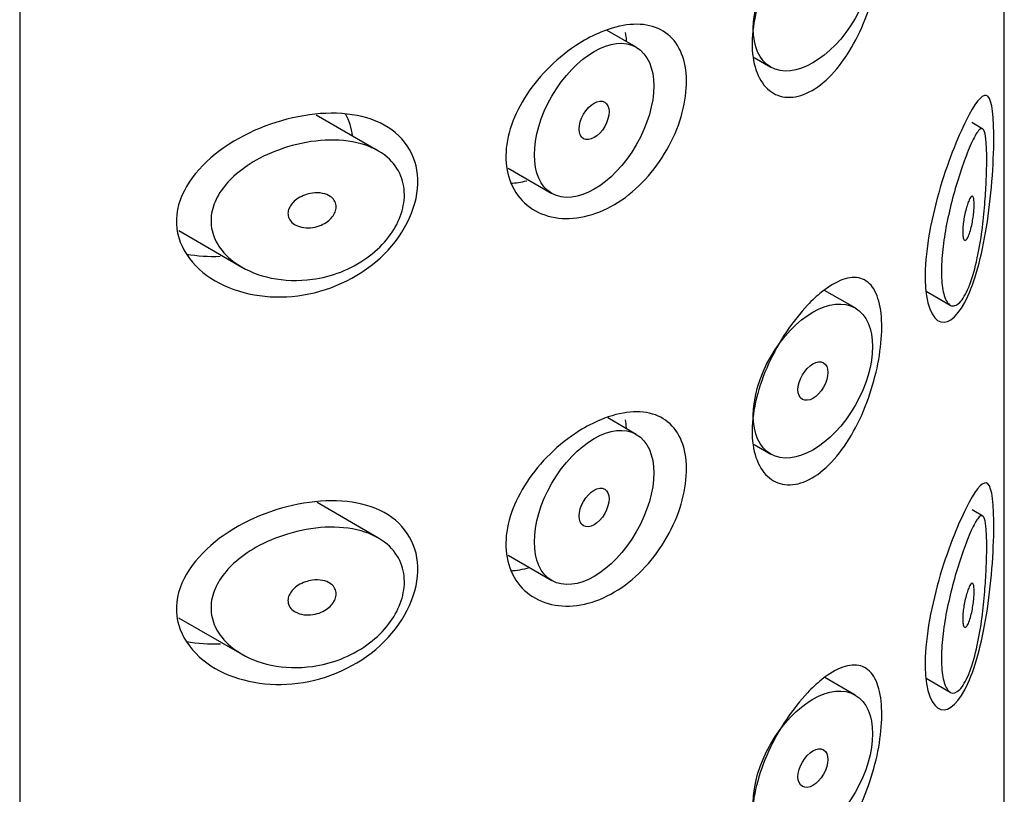
# Model space of a CAD drawing. Units: inches. Extents: x -614 to -32, y -118 to 473.
# Drawn here: x -148 to -137, y 104 to 113 of the extents above; entities that cross this region are included whole.
import ezdxf

# ---------------------------------------------------------------- set-up
doc = ezdxf.new("R2010")
doc.units = ezdxf.units.IN
for name, color, linetype in [('445018', 7, 'Continuous'), ('445019', 7, 'Continuous'), ('445021', 7, 'Continuous'), ('Default', 7, 'Continuous')]:
    doc.layers.add(name, color=color, linetype=linetype)

# ---------------------------------------------------------------- blocks, each defined once
blk = doc.blocks.new('SE7')
at = {"layer": '445018', "color": 7, "linetype": 'Continuous', "ltscale": 25.4}
blk.add_line((-148.22, 136.532), (-148.22, 89.175), dxfattribs=at)
at = {"layer": '445019', "color": 7, "linetype": 'Continuous', "ltscale": 25.4}
for p, q in [((-140.913, 112.691), (-141.257, 112.89)), ((-139.516, 112.569), (-139.32, 112.456)), ((-143.976, 111.466), (-144.706, 111.887)), ((-136.806, 111.722), (-136.938, 111.799)), ((-142.431, 111.258), (-141.913, 110.959)), ((-146.336, 110.519), (-145.586, 110.086)), ((-138.32, 109.603), (-138.681, 109.811)), ((-137.479, 109.801), (-137.193, 109.637)), ((-140.913, 108.106), (-141.251, 108.301)), ((-139.517, 107.984), (-139.32, 107.871)), ((-143.976, 106.881), (-144.697, 107.297)), ((-136.806, 107.137), (-136.934, 107.211)), ((-142.432, 106.673), (-141.913, 106.374)), ((-146.337, 105.934), (-145.586, 105.501)), ((-138.32, 105.018), (-138.677, 105.224)), ((-137.479, 105.216), (-137.193, 105.052))]:
    blk.add_line(p, q, dxfattribs=at)
for centre, major_axis in [((-138.82, 113.322), (0.5, 0.866)), ((-141.413, 111.825), (0.5, 0.866)), ((-141.413, 111.825), (-0.125, -0.217)), ((-138.82, 108.737), (0.5, 0.866)), ((-138.82, 108.737), (-0.125, -0.217)), ((-141.413, 107.24), (0.5, 0.866)), ((-141.413, 107.24), (-0.125, -0.217)), ((-138.82, 104.152), (0.5, 0.866)), ((-138.82, 104.152), (-0.125, -0.217))]:
    blk.add_ellipse(centre, major_axis=major_axis, ratio=0.57735, dxfattribs=at)
for points, knots in [([(-136.974, 109.848), (-137.007, 109.768), (-137.044, 109.705), (-137.081, 109.668), (-137.118, 109.63), (-137.156, 109.617), (-137.189, 109.634), (-137.219, 109.65), (-137.245, 109.689), (-137.264, 109.75), (-137.281, 109.804), (-137.292, 109.876), (-137.296, 109.96), (-137.299, 110.038), (-137.297, 110.129), (-137.289, 110.224), (-137.281, 110.317), (-137.267, 110.418), (-137.25, 110.517), (-137.232, 110.62), (-137.209, 110.724), (-137.185, 110.823), (-137.158, 110.93), (-137.129, 111.033), (-137.1, 111.126), (-137.068, 111.229), (-137.036, 111.323), (-137.005, 111.403), (-136.971, 111.492), (-136.939, 111.566), (-136.91, 111.62), (-136.879, 111.679), (-136.853, 111.716), (-136.831, 111.725), (-136.813, 111.733), (-136.798, 111.722), (-136.787, 111.689), (-136.778, 111.662), (-136.771, 111.619), (-136.767, 111.562), (-136.762, 111.504), (-136.76, 111.429), (-136.76, 111.344), (-136.761, 111.269), (-136.763, 111.184), (-136.767, 111.097), (-136.771, 111.009), (-136.776, 110.918), (-136.784, 110.828), (-136.792, 110.725), (-136.803, 110.623), (-136.816, 110.525), (-136.831, 110.408), (-136.85, 110.296), (-136.872, 110.195), (-136.897, 110.076), (-136.927, 109.969), (-136.96, 109.882), (-136.965, 109.871), (-136.969, 109.859), (-136.974, 109.848)], [0, 0, 0, 0, 0.063306, 0.063306, 0.063306, 0.127077, 0.127077, 0.127077, 0.183393, 0.183393, 0.183393, 0.232592, 0.232592, 0.232592, 0.277984, 0.277984, 0.277984, 0.32248, 0.32248, 0.32248, 0.36841, 0.36841, 0.36841, 0.417891, 0.417891, 0.417891, 0.472919, 0.472919, 0.472919, 0.534865, 0.534865, 0.534865, 0.602789, 0.602789, 0.602789, 0.658456, 0.658456, 0.658456, 0.703486, 0.703486, 0.703486, 0.748925, 0.748925, 0.748925, 0.788572, 0.788572, 0.788572, 0.828067, 0.828067, 0.828067, 0.873128, 0.873128, 0.873128, 0.927397, 0.927397, 0.927397, 0.991454, 0.991454, 0.991454, 1, 1, 1, 1]), ([(-144.752, 109.943), (-144.917, 109.92), (-145.086, 109.925), (-145.241, 109.958), (-145.384, 109.988), (-145.522, 110.041), (-145.636, 110.117), (-145.718, 110.17), (-145.79, 110.237), (-145.844, 110.312), (-145.89, 110.376), (-145.924, 110.448), (-145.94, 110.522), (-145.957, 110.597), (-145.957, 110.677), (-145.94, 110.754), (-145.924, 110.826), (-145.893, 110.898), (-145.851, 110.965), (-145.806, 111.036), (-145.748, 111.103), (-145.682, 111.164), (-145.604, 111.235), (-145.514, 111.299), (-145.418, 111.353), (-145.302, 111.418), (-145.176, 111.471), (-145.047, 111.51), (-144.901, 111.555), (-144.749, 111.582), (-144.601, 111.59), (-144.453, 111.597), (-144.305, 111.584), (-144.175, 111.547), (-144.057, 111.514), (-143.95, 111.461), (-143.866, 111.389), (-143.794, 111.327), (-143.737, 111.25), (-143.702, 111.164), (-143.672, 111.087), (-143.658, 111), (-143.662, 110.912), (-143.667, 110.828), (-143.688, 110.74), (-143.723, 110.656), (-143.759, 110.571), (-143.811, 110.488), (-143.873, 110.412), (-143.939, 110.332), (-144.019, 110.259), (-144.106, 110.197), (-144.201, 110.129), (-144.307, 110.072), (-144.416, 110.029), (-144.525, 109.987), (-144.639, 109.958), (-144.752, 109.943)], [0, 0, 0, 0, 0.075018, 0.075018, 0.075018, 0.14397, 0.14397, 0.14397, 0.192945, 0.192945, 0.192945, 0.234391, 0.234391, 0.234391, 0.276038, 0.276038, 0.276038, 0.314788, 0.314788, 0.314788, 0.356303, 0.356303, 0.356303, 0.405301, 0.405301, 0.405301, 0.46433, 0.46433, 0.46433, 0.531629, 0.531629, 0.531629, 0.599805, 0.599805, 0.599805, 0.661148, 0.661148, 0.661148, 0.713958, 0.713958, 0.713958, 0.761014, 0.761014, 0.761014, 0.805616, 0.805616, 0.805616, 0.850376, 0.850376, 0.850376, 0.89749, 0.89749, 0.89749, 0.949034, 0.949034, 0.949034, 1, 1, 1, 1]), ([(-144.752, 110.963), (-144.711, 110.969), (-144.669, 110.968), (-144.631, 110.961), (-144.597, 110.954), (-144.565, 110.942), (-144.54, 110.924), (-144.521, 110.912), (-144.505, 110.896), (-144.493, 110.877), (-144.481, 110.859), (-144.473, 110.838), (-144.471, 110.816), (-144.469, 110.796), (-144.471, 110.775), (-144.477, 110.754), (-144.483, 110.734), (-144.493, 110.714), (-144.506, 110.695), (-144.519, 110.676), (-144.536, 110.657), (-144.555, 110.641), (-144.577, 110.622), (-144.601, 110.607), (-144.627, 110.594), (-144.656, 110.579), (-144.687, 110.568), (-144.719, 110.561), (-144.754, 110.553), (-144.791, 110.55), (-144.825, 110.552), (-144.862, 110.554), (-144.898, 110.562), (-144.929, 110.575), (-144.954, 110.585), (-144.976, 110.599), (-144.994, 110.617), (-145.012, 110.634), (-145.026, 110.655), (-145.034, 110.678), (-145.041, 110.698), (-145.043, 110.719), (-145.04, 110.741), (-145.037, 110.76), (-145.031, 110.78), (-145.021, 110.799), (-145.011, 110.818), (-144.997, 110.836), (-144.981, 110.853), (-144.964, 110.871), (-144.942, 110.888), (-144.92, 110.903), (-144.893, 110.919), (-144.864, 110.933), (-144.835, 110.943), (-144.808, 110.953), (-144.78, 110.959), (-144.752, 110.963)], [0, 0, 0, 0, 0.075358, 0.075358, 0.075358, 0.141595, 0.141595, 0.141595, 0.189839, 0.189839, 0.189839, 0.238369, 0.238369, 0.238369, 0.282442, 0.282442, 0.282442, 0.325243, 0.325243, 0.325243, 0.370446, 0.370446, 0.370446, 0.420874, 0.420874, 0.420874, 0.47839, 0.47839, 0.47839, 0.542958, 0.542958, 0.542958, 0.610987, 0.610987, 0.610987, 0.663971, 0.663971, 0.663971, 0.717474, 0.717474, 0.717474, 0.763235, 0.763235, 0.763235, 0.804657, 0.804657, 0.804657, 0.847201, 0.847201, 0.847201, 0.894817, 0.894817, 0.894817, 0.950072, 0.950072, 0.950072, 1, 1, 1, 1]), ([(-136.974, 110.869), (-136.964, 110.893), (-136.954, 110.91), (-136.946, 110.92), (-136.938, 110.928), (-136.931, 110.93), (-136.925, 110.924), (-136.921, 110.92), (-136.917, 110.912), (-136.914, 110.899), (-136.912, 110.886), (-136.91, 110.868), (-136.91, 110.847), (-136.909, 110.829), (-136.909, 110.807), (-136.911, 110.784), (-136.912, 110.762), (-136.914, 110.739), (-136.917, 110.715), (-136.919, 110.69), (-136.923, 110.665), (-136.927, 110.641), (-136.932, 110.613), (-136.937, 110.586), (-136.943, 110.562), (-136.95, 110.533), (-136.957, 110.507), (-136.965, 110.486), (-136.973, 110.461), (-136.982, 110.441), (-136.991, 110.427), (-137, 110.412), (-137.009, 110.404), (-137.017, 110.403), (-137.023, 110.403), (-137.028, 110.407), (-137.033, 110.416), (-137.038, 110.425), (-137.041, 110.439), (-137.043, 110.458), (-137.045, 110.475), (-137.046, 110.496), (-137.045, 110.518), (-137.045, 110.54), (-137.043, 110.563), (-137.04, 110.587), (-137.038, 110.611), (-137.034, 110.636), (-137.03, 110.66), (-137.025, 110.687), (-137.02, 110.713), (-137.014, 110.737), (-137.008, 110.765), (-137.001, 110.791), (-136.994, 110.814), (-136.987, 110.835), (-136.98, 110.853), (-136.974, 110.869)], [0, 0, 0, 0, 0.075273, 0.075273, 0.075273, 0.142814, 0.142814, 0.142814, 0.191277, 0.191277, 0.191277, 0.240123, 0.240123, 0.240123, 0.283276, 0.283276, 0.283276, 0.324663, 0.324663, 0.324663, 0.369044, 0.369044, 0.369044, 0.419786, 0.419786, 0.419786, 0.478703, 0.478703, 0.478703, 0.544694, 0.544694, 0.544694, 0.612447, 0.612447, 0.612447, 0.664563, 0.664563, 0.664563, 0.717083, 0.717083, 0.717083, 0.763363, 0.763363, 0.763363, 0.806214, 0.806214, 0.806214, 0.849774, 0.849774, 0.849774, 0.897274, 0.897274, 0.897274, 0.951098, 0.951098, 0.951098, 1, 1, 1, 1]), ([(-136.974, 105.263), (-137.007, 105.183), (-137.044, 105.12), (-137.081, 105.082), (-137.118, 105.045), (-137.156, 105.032), (-137.189, 105.049), (-137.219, 105.064), (-137.245, 105.104), (-137.264, 105.165), (-137.281, 105.219), (-137.292, 105.291), (-137.296, 105.375), (-137.299, 105.453), (-137.297, 105.543), (-137.289, 105.639), (-137.281, 105.732), (-137.267, 105.833), (-137.25, 105.932), (-137.232, 106.035), (-137.209, 106.139), (-137.185, 106.238), (-137.158, 106.345), (-137.129, 106.448), (-137.1, 106.541), (-137.068, 106.644), (-137.036, 106.738), (-137.005, 106.818), (-136.971, 106.907), (-136.939, 106.981), (-136.91, 107.035), (-136.879, 107.094), (-136.853, 107.131), (-136.831, 107.14), (-136.813, 107.148), (-136.798, 107.137), (-136.787, 107.104), (-136.778, 107.077), (-136.771, 107.034), (-136.767, 106.977), (-136.762, 106.919), (-136.76, 106.844), (-136.76, 106.759), (-136.761, 106.684), (-136.763, 106.599), (-136.767, 106.512), (-136.771, 106.424), (-136.776, 106.333), (-136.784, 106.243), (-136.792, 106.14), (-136.803, 106.038), (-136.816, 105.94), (-136.831, 105.823), (-136.85, 105.711), (-136.872, 105.61), (-136.897, 105.491), (-136.927, 105.384), (-136.96, 105.297), (-136.965, 105.286), (-136.969, 105.274), (-136.974, 105.263)], [0, 0, 0, 0, 0.063306, 0.063306, 0.063306, 0.127077, 0.127077, 0.127077, 0.183393, 0.183393, 0.183393, 0.232592, 0.232592, 0.232592, 0.277984, 0.277984, 0.277984, 0.32248, 0.32248, 0.32248, 0.36841, 0.36841, 0.36841, 0.417891, 0.417891, 0.417891, 0.472919, 0.472919, 0.472919, 0.534865, 0.534865, 0.534865, 0.602789, 0.602789, 0.602789, 0.658456, 0.658456, 0.658456, 0.703486, 0.703486, 0.703486, 0.748925, 0.748925, 0.748925, 0.788572, 0.788572, 0.788572, 0.828067, 0.828067, 0.828067, 0.873128, 0.873128, 0.873128, 0.927397, 0.927397, 0.927397, 0.991454, 0.991454, 0.991454, 1, 1, 1, 1]), ([(-144.752, 105.358), (-144.917, 105.335), (-145.086, 105.34), (-145.241, 105.373), (-145.384, 105.402), (-145.522, 105.456), (-145.636, 105.532), (-145.718, 105.585), (-145.79, 105.652), (-145.844, 105.727), (-145.89, 105.791), (-145.924, 105.863), (-145.94, 105.937), (-145.957, 106.012), (-145.957, 106.092), (-145.94, 106.169), (-145.924, 106.241), (-145.893, 106.313), (-145.851, 106.38), (-145.806, 106.451), (-145.748, 106.518), (-145.682, 106.579), (-145.604, 106.65), (-145.514, 106.714), (-145.418, 106.768), (-145.302, 106.833), (-145.176, 106.886), (-145.047, 106.925), (-144.901, 106.97), (-144.749, 106.997), (-144.601, 107.005), (-144.453, 107.012), (-144.305, 106.999), (-144.175, 106.962), (-144.057, 106.929), (-143.95, 106.876), (-143.866, 106.804), (-143.794, 106.742), (-143.737, 106.665), (-143.702, 106.579), (-143.672, 106.502), (-143.658, 106.415), (-143.662, 106.327), (-143.667, 106.243), (-143.688, 106.155), (-143.723, 106.071), (-143.759, 105.986), (-143.811, 105.903), (-143.873, 105.827), (-143.939, 105.747), (-144.019, 105.674), (-144.106, 105.612), (-144.201, 105.543), (-144.307, 105.487), (-144.416, 105.444), (-144.525, 105.402), (-144.639, 105.373), (-144.752, 105.358)], [0, 0, 0, 0, 0.075018, 0.075018, 0.075018, 0.14397, 0.14397, 0.14397, 0.192945, 0.192945, 0.192945, 0.234391, 0.234391, 0.234391, 0.276038, 0.276038, 0.276038, 0.314788, 0.314788, 0.314788, 0.356303, 0.356303, 0.356303, 0.405301, 0.405301, 0.405301, 0.46433, 0.46433, 0.46433, 0.531629, 0.531629, 0.531629, 0.599805, 0.599805, 0.599805, 0.661148, 0.661148, 0.661148, 0.713958, 0.713958, 0.713958, 0.761014, 0.761014, 0.761014, 0.805616, 0.805616, 0.805616, 0.850376, 0.850376, 0.850376, 0.89749, 0.89749, 0.89749, 0.949034, 0.949034, 0.949034, 1, 1, 1, 1]), ([(-144.752, 106.378), (-144.711, 106.384), (-144.669, 106.383), (-144.631, 106.376), (-144.597, 106.369), (-144.565, 106.357), (-144.54, 106.339), (-144.521, 106.327), (-144.505, 106.311), (-144.493, 106.292), (-144.481, 106.274), (-144.473, 106.253), (-144.471, 106.231), (-144.469, 106.211), (-144.471, 106.19), (-144.477, 106.169), (-144.483, 106.149), (-144.493, 106.129), (-144.506, 106.11), (-144.519, 106.09), (-144.536, 106.072), (-144.555, 106.056), (-144.577, 106.037), (-144.601, 106.022), (-144.627, 106.009), (-144.656, 105.994), (-144.687, 105.983), (-144.719, 105.976), (-144.754, 105.968), (-144.791, 105.965), (-144.825, 105.967), (-144.862, 105.969), (-144.898, 105.976), (-144.929, 105.99), (-144.954, 106), (-144.976, 106.014), (-144.994, 106.031), (-145.012, 106.049), (-145.026, 106.07), (-145.034, 106.093), (-145.041, 106.113), (-145.043, 106.134), (-145.04, 106.156), (-145.037, 106.175), (-145.031, 106.195), (-145.021, 106.214), (-145.011, 106.233), (-144.997, 106.251), (-144.981, 106.268), (-144.964, 106.286), (-144.942, 106.303), (-144.92, 106.318), (-144.893, 106.334), (-144.864, 106.348), (-144.835, 106.358), (-144.808, 106.368), (-144.78, 106.374), (-144.752, 106.378)], [0, 0, 0, 0, 0.075358, 0.075358, 0.075358, 0.141595, 0.141595, 0.141595, 0.189839, 0.189839, 0.189839, 0.238369, 0.238369, 0.238369, 0.282442, 0.282442, 0.282442, 0.325243, 0.325243, 0.325243, 0.370446, 0.370446, 0.370446, 0.420874, 0.420874, 0.420874, 0.47839, 0.47839, 0.47839, 0.542958, 0.542958, 0.542958, 0.610987, 0.610987, 0.610987, 0.663971, 0.663971, 0.663971, 0.717474, 0.717474, 0.717474, 0.763235, 0.763235, 0.763235, 0.804657, 0.804657, 0.804657, 0.847201, 0.847201, 0.847201, 0.894817, 0.894817, 0.894817, 0.950072, 0.950072, 0.950072, 1, 1, 1, 1]), ([(-136.974, 106.284), (-136.964, 106.308), (-136.954, 106.325), (-136.946, 106.335), (-136.938, 106.343), (-136.931, 106.345), (-136.925, 106.339), (-136.921, 106.335), (-136.917, 106.327), (-136.914, 106.314), (-136.912, 106.301), (-136.91, 106.283), (-136.91, 106.262), (-136.909, 106.244), (-136.909, 106.222), (-136.911, 106.199), (-136.912, 106.177), (-136.914, 106.154), (-136.917, 106.13), (-136.919, 106.105), (-136.923, 106.08), (-136.927, 106.056), (-136.932, 106.028), (-136.937, 106.001), (-136.943, 105.977), (-136.95, 105.948), (-136.957, 105.922), (-136.965, 105.9), (-136.973, 105.876), (-136.982, 105.856), (-136.991, 105.842), (-137, 105.827), (-137.009, 105.819), (-137.017, 105.818), (-137.023, 105.818), (-137.028, 105.822), (-137.033, 105.831), (-137.038, 105.84), (-137.041, 105.854), (-137.043, 105.873), (-137.045, 105.89), (-137.046, 105.911), (-137.045, 105.933), (-137.045, 105.954), (-137.043, 105.978), (-137.04, 106.002), (-137.038, 106.026), (-137.034, 106.051), (-137.03, 106.075), (-137.025, 106.102), (-137.02, 106.128), (-137.014, 106.152), (-137.008, 106.18), (-137.001, 106.206), (-136.994, 106.229), (-136.987, 106.25), (-136.98, 106.268), (-136.974, 106.284)], [0, 0, 0, 0, 0.075273, 0.075273, 0.075273, 0.142814, 0.142814, 0.142814, 0.191277, 0.191277, 0.191277, 0.240123, 0.240123, 0.240123, 0.283276, 0.283276, 0.283276, 0.324663, 0.324663, 0.324663, 0.369044, 0.369044, 0.369044, 0.419786, 0.419786, 0.419786, 0.478703, 0.478703, 0.478703, 0.544694, 0.544694, 0.544694, 0.612447, 0.612447, 0.612447, 0.664563, 0.664563, 0.664563, 0.717083, 0.717083, 0.717083, 0.763363, 0.763363, 0.763363, 0.806214, 0.806214, 0.806214, 0.849774, 0.849774, 0.849774, 0.897274, 0.897274, 0.897274, 0.951098, 0.951098, 0.951098, 1, 1, 1, 1])]:
    blk.add_open_spline(points, degree=3, knots=knots, dxfattribs=at)
at = {"layer": '445021', "color": 7, "linetype": 'Continuous', "ltscale": 25.4}
for p, q in [((-136.552, 95.814), (-136.552, 143.171)), ((-148.22, 136.532), (-148.22, 89.175))]:
    blk.add_line(p, q, dxfattribs=at)
for points, knots in [([(-138.718, 114.38), (-138.63, 114.45), (-138.544, 114.502), (-138.466, 114.529), (-138.388, 114.557), (-138.315, 114.562), (-138.254, 114.544), (-138.192, 114.526), (-138.139, 114.483), (-138.099, 114.418), (-138.06, 114.355), (-138.032, 114.268), (-138.017, 114.165), (-138.003, 114.065), (-138, 113.948), (-138.01, 113.822), (-138.019, 113.699), (-138.04, 113.565), (-138.072, 113.431), (-138.104, 113.296), (-138.147, 113.157), (-138.199, 113.026), (-138.253, 112.89), (-138.318, 112.759), (-138.39, 112.643), (-138.463, 112.525), (-138.546, 112.418), (-138.632, 112.334), (-138.718, 112.25), (-138.809, 112.185), (-138.897, 112.146), (-138.985, 112.107), (-139.072, 112.092), (-139.151, 112.101), (-139.228, 112.111), (-139.3, 112.144), (-139.359, 112.199), (-139.417, 112.254), (-139.464, 112.331), (-139.495, 112.423), (-139.526, 112.515), (-139.542, 112.626), (-139.541, 112.745), (-139.539, 112.865), (-139.521, 112.996), (-139.488, 113.129), (-139.455, 113.262), (-139.406, 113.4), (-139.345, 113.532), (-139.285, 113.664), (-139.213, 113.793), (-139.134, 113.91), (-139.056, 114.027), (-138.97, 114.135), (-138.885, 114.226), (-138.829, 114.284), (-138.773, 114.336), (-138.718, 114.38)], [0, 0, 0, 0, 0.054994, 0.054994, 0.054994, 0.109962, 0.109962, 0.109962, 0.165244, 0.165244, 0.165244, 0.219581, 0.219581, 0.219581, 0.272022, 0.272022, 0.272022, 0.323329, 0.323329, 0.323329, 0.375256, 0.375256, 0.375256, 0.42893, 0.42893, 0.42893, 0.484005, 0.484005, 0.484005, 0.539135, 0.539135, 0.539135, 0.593366, 0.593366, 0.593366, 0.646788, 0.646788, 0.646788, 0.699931, 0.699931, 0.699931, 0.753105, 0.753105, 0.753105, 0.806332, 0.806332, 0.806332, 0.859559, 0.859559, 0.859559, 0.912732, 0.912732, 0.912732, 0.96587, 0.96587, 0.96587, 1, 1, 1, 1]), ([(-141.334, 112.87), (-141.215, 112.919), (-141.096, 112.95), (-140.987, 112.96), (-140.878, 112.97), (-140.775, 112.959), (-140.687, 112.926), (-140.6, 112.894), (-140.524, 112.841), (-140.466, 112.77), (-140.408, 112.699), (-140.366, 112.608), (-140.342, 112.505), (-140.318, 112.402), (-140.312, 112.283), (-140.325, 112.159), (-140.337, 112.035), (-140.368, 111.901), (-140.415, 111.77), (-140.463, 111.639), (-140.528, 111.507), (-140.607, 111.385), (-140.685, 111.263), (-140.779, 111.148), (-140.882, 111.05), (-140.984, 110.951), (-141.098, 110.867), (-141.214, 110.804), (-141.33, 110.741), (-141.453, 110.698), (-141.571, 110.677), (-141.691, 110.656), (-141.81, 110.657), (-141.917, 110.682), (-142.026, 110.706), (-142.126, 110.754), (-142.208, 110.822), (-142.289, 110.889), (-142.355, 110.977), (-142.398, 111.078), (-142.439, 111.177), (-142.46, 111.29), (-142.459, 111.409), (-142.457, 111.525), (-142.434, 111.648), (-142.392, 111.77), (-142.35, 111.892), (-142.288, 112.015), (-142.212, 112.13), (-142.134, 112.249), (-142.039, 112.362), (-141.935, 112.463), (-141.829, 112.568), (-141.71, 112.661), (-141.59, 112.736), (-141.506, 112.789), (-141.419, 112.834), (-141.334, 112.87)], [0, 0, 0, 0, 0.053707, 0.053707, 0.053707, 0.107448, 0.107448, 0.107448, 0.160736, 0.160736, 0.160736, 0.213878, 0.213878, 0.213878, 0.267078, 0.267078, 0.267078, 0.320316, 0.320316, 0.320316, 0.373538, 0.373538, 0.373538, 0.426695, 0.426695, 0.426695, 0.479871, 0.479871, 0.479871, 0.533459, 0.533459, 0.533459, 0.587939, 0.587939, 0.587939, 0.643185, 0.643185, 0.643185, 0.698042, 0.698042, 0.698042, 0.751182, 0.751182, 0.751182, 0.802716, 0.802716, 0.802716, 0.854224, 0.854224, 0.854224, 0.907221, 0.907221, 0.907221, 0.961916, 0.961916, 0.961916, 1, 1, 1, 1]), ([(-137.005, 111.822), (-136.903, 112.026), (-136.822, 112.134), (-136.71, 112.109), (-136.679, 111.958), (-136.674, 111.378), (-136.7, 110.979), (-136.805, 110.273), (-136.885, 109.961), (-137.082, 109.528), (-137.203, 109.408), (-137.408, 109.466), (-137.485, 109.653), (-137.496, 110.234), (-137.428, 110.621), (-137.23, 111.314), (-137.108, 111.618), (-137.005, 111.822)], [0, 0, 0, 0, 0.125, 0.125, 0.25, 0.25, 0.375, 0.375, 0.5, 0.5, 0.625, 0.625, 0.75, 0.75, 0.875, 0.875, 1, 1, 1, 1]), ([(-144.854, 111.881), (-144.501, 111.94), (-144.158, 111.911), (-143.643, 111.629), (-143.492, 111.372), (-143.511, 110.773), (-143.682, 110.439), (-144.218, 109.948), (-144.574, 109.792), (-145.274, 109.703), (-145.63, 109.766), (-146.178, 110.083), (-146.375, 110.354), (-146.352, 110.957), (-146.139, 111.252), (-145.563, 111.678), (-145.208, 111.822), (-144.854, 111.881)], [0, 0, 0, 0, 0.125, 0.125, 0.25, 0.25, 0.375, 0.375, 0.5, 0.5, 0.625, 0.625, 0.75, 0.75, 0.875, 0.875, 1, 1, 1, 1]), ([(-138.718, 109.79), (-138.63, 109.86), (-138.544, 109.911), (-138.466, 109.939), (-138.388, 109.967), (-138.315, 109.972), (-138.254, 109.953), (-138.192, 109.935), (-138.139, 109.892), (-138.099, 109.828), (-138.06, 109.764), (-138.032, 109.677), (-138.017, 109.574), (-138.003, 109.475), (-138, 109.357), (-138.01, 109.232), (-138.019, 109.109), (-138.04, 108.975), (-138.072, 108.841), (-138.104, 108.705), (-138.147, 108.566), (-138.199, 108.435), (-138.253, 108.3), (-138.318, 108.169), (-138.39, 108.053), (-138.463, 107.934), (-138.546, 107.828), (-138.632, 107.744), (-138.718, 107.659), (-138.809, 107.594), (-138.897, 107.555), (-138.985, 107.516), (-139.072, 107.501), (-139.151, 107.511), (-139.228, 107.52), (-139.3, 107.554), (-139.359, 107.609), (-139.417, 107.663), (-139.464, 107.74), (-139.495, 107.832), (-139.526, 107.925), (-139.542, 108.035), (-139.541, 108.155), (-139.539, 108.274), (-139.521, 108.405), (-139.488, 108.538), (-139.455, 108.671), (-139.406, 108.809), (-139.345, 108.941), (-139.285, 109.073), (-139.213, 109.203), (-139.134, 109.32), (-139.056, 109.437), (-138.97, 109.545), (-138.885, 109.635), (-138.829, 109.694), (-138.773, 109.746), (-138.718, 109.79)], [0, 0, 0, 0, 0.054994, 0.054994, 0.054994, 0.109962, 0.109962, 0.109962, 0.165244, 0.165244, 0.165244, 0.219581, 0.219581, 0.219581, 0.272022, 0.272022, 0.272022, 0.323329, 0.323329, 0.323329, 0.375256, 0.375256, 0.375256, 0.42893, 0.42893, 0.42893, 0.484005, 0.484005, 0.484005, 0.539135, 0.539135, 0.539135, 0.593366, 0.593366, 0.593366, 0.646788, 0.646788, 0.646788, 0.699931, 0.699931, 0.699931, 0.753105, 0.753105, 0.753105, 0.806332, 0.806332, 0.806332, 0.859559, 0.859559, 0.859559, 0.912732, 0.912732, 0.912732, 0.96587, 0.96587, 0.96587, 1, 1, 1, 1]), ([(-141.334, 108.279), (-141.215, 108.329), (-141.096, 108.36), (-140.987, 108.37), (-140.878, 108.38), (-140.775, 108.368), (-140.687, 108.336), (-140.6, 108.304), (-140.524, 108.25), (-140.466, 108.179), (-140.408, 108.108), (-140.366, 108.018), (-140.342, 107.914), (-140.318, 107.811), (-140.312, 107.693), (-140.325, 107.568), (-140.337, 107.444), (-140.368, 107.311), (-140.415, 107.18), (-140.463, 107.049), (-140.528, 106.916), (-140.607, 106.794), (-140.685, 106.672), (-140.779, 106.557), (-140.882, 106.459), (-140.984, 106.361), (-141.098, 106.277), (-141.214, 106.214), (-141.33, 106.151), (-141.453, 106.107), (-141.571, 106.086), (-141.691, 106.065), (-141.81, 106.067), (-141.917, 106.091), (-142.026, 106.116), (-142.126, 106.164), (-142.208, 106.231), (-142.289, 106.298), (-142.355, 106.387), (-142.398, 106.488), (-142.439, 106.586), (-142.46, 106.7), (-142.459, 106.819), (-142.457, 106.934), (-142.434, 107.058), (-142.392, 107.179), (-142.35, 107.301), (-142.288, 107.424), (-142.212, 107.539), (-142.134, 107.658), (-142.039, 107.772), (-141.935, 107.873), (-141.829, 107.977), (-141.71, 108.07), (-141.59, 108.146), (-141.506, 108.199), (-141.419, 108.244), (-141.334, 108.279)], [0, 0, 0, 0, 0.053707, 0.053707, 0.053707, 0.107448, 0.107448, 0.107448, 0.160736, 0.160736, 0.160736, 0.213878, 0.213878, 0.213878, 0.267078, 0.267078, 0.267078, 0.320316, 0.320316, 0.320316, 0.373538, 0.373538, 0.373538, 0.426695, 0.426695, 0.426695, 0.479871, 0.479871, 0.479871, 0.533459, 0.533459, 0.533459, 0.587939, 0.587939, 0.587939, 0.643185, 0.643185, 0.643185, 0.698042, 0.698042, 0.698042, 0.751182, 0.751182, 0.751182, 0.802716, 0.802716, 0.802716, 0.854224, 0.854224, 0.854224, 0.907221, 0.907221, 0.907221, 0.961916, 0.961916, 0.961916, 1, 1, 1, 1]), ([(-137.005, 107.231), (-136.903, 107.436), (-136.822, 107.543), (-136.71, 107.518), (-136.679, 107.368), (-136.674, 106.787), (-136.7, 106.388), (-136.805, 105.683), (-136.885, 105.371), (-137.082, 104.938), (-137.203, 104.818), (-137.408, 104.875), (-137.485, 105.062), (-137.496, 105.643), (-137.428, 106.031), (-137.23, 106.724), (-137.108, 107.027), (-137.005, 107.231)], [0, 0, 0, 0, 0.125, 0.125, 0.25, 0.25, 0.375, 0.375, 0.5, 0.5, 0.625, 0.625, 0.75, 0.75, 0.875, 0.875, 1, 1, 1, 1]), ([(-144.854, 107.29), (-144.501, 107.349), (-144.158, 107.32), (-143.643, 107.038), (-143.492, 106.781), (-143.511, 106.182), (-143.682, 105.849), (-144.218, 105.358), (-144.574, 105.202), (-145.274, 105.113), (-145.63, 105.175), (-146.178, 105.492), (-146.375, 105.763), (-146.352, 106.367), (-146.139, 106.661), (-145.563, 107.088), (-145.208, 107.231), (-144.854, 107.29)], [0, 0, 0, 0, 0.125, 0.125, 0.25, 0.25, 0.375, 0.375, 0.5, 0.5, 0.625, 0.625, 0.75, 0.75, 0.875, 0.875, 1, 1, 1, 1]), ([(-138.718, 105.199), (-138.63, 105.269), (-138.544, 105.321), (-138.466, 105.348), (-138.388, 105.376), (-138.315, 105.381), (-138.254, 105.363), (-138.192, 105.345), (-138.139, 105.302), (-138.099, 105.237), (-138.06, 105.174), (-138.032, 105.087), (-138.017, 104.984), (-138.003, 104.884), (-138, 104.767), (-138.01, 104.641), (-138.019, 104.518), (-138.04, 104.384), (-138.072, 104.25), (-138.104, 104.115), (-138.147, 103.976), (-138.199, 103.845), (-138.253, 103.709), (-138.318, 103.578), (-138.39, 103.462), (-138.463, 103.344), (-138.546, 103.237), (-138.632, 103.153), (-138.718, 103.069), (-138.809, 103.004), (-138.897, 102.965), (-138.985, 102.926), (-139.072, 102.911), (-139.151, 102.92), (-139.228, 102.93), (-139.3, 102.963), (-139.359, 103.018), (-139.417, 103.073), (-139.464, 103.15), (-139.495, 103.242), (-139.526, 103.334), (-139.542, 103.445), (-139.541, 103.564), (-139.539, 103.683), (-139.521, 103.815), (-139.488, 103.948), (-139.455, 104.081), (-139.406, 104.219), (-139.345, 104.351), (-139.285, 104.483), (-139.213, 104.612), (-139.134, 104.729), (-139.056, 104.846), (-138.97, 104.954), (-138.885, 105.045), (-138.829, 105.103), (-138.773, 105.155), (-138.718, 105.199)], [0, 0, 0, 0, 0.054994, 0.054994, 0.054994, 0.109962, 0.109962, 0.109962, 0.165244, 0.165244, 0.165244, 0.219581, 0.219581, 0.219581, 0.272022, 0.272022, 0.272022, 0.323329, 0.323329, 0.323329, 0.375256, 0.375256, 0.375256, 0.42893, 0.42893, 0.42893, 0.484005, 0.484005, 0.484005, 0.539135, 0.539135, 0.539135, 0.593366, 0.593366, 0.593366, 0.646788, 0.646788, 0.646788, 0.699931, 0.699931, 0.699931, 0.753105, 0.753105, 0.753105, 0.806332, 0.806332, 0.806332, 0.859559, 0.859559, 0.859559, 0.912732, 0.912732, 0.912732, 0.96587, 0.96587, 0.96587, 1, 1, 1, 1])]:
    blk.add_open_spline(points, degree=3, knots=knots, dxfattribs=at)
for points in [[(-141.029, 112.768), (-141.031, 112.802), (-141.035, 112.835), (-141.041, 112.867)], [(-144.275, 111.642), (-144.287, 111.734), (-144.316, 111.821), (-144.359, 111.901)], [(-142.405, 111.081), (-142.342, 111.084), (-142.277, 111.093), (-142.212, 111.109)], [(-146.245, 110.241), (-146.115, 110.219), (-145.981, 110.21), (-145.846, 110.216)], [(-141.03, 108.184), (-141.032, 108.215), (-141.036, 108.246), (-141.041, 108.277)], [(-142.405, 106.49), (-142.331, 106.494), (-142.255, 106.506), (-142.179, 106.527)], [(-146.245, 105.651), (-146.113, 105.628), (-145.976, 105.619), (-145.839, 105.626)]]:
    blk.add_open_spline(points, degree=3, dxfattribs=at)

msp = doc.modelspace()

# ---------------------------------------------------------------- block references
at = {"layer": 'Default'}
msp.add_blockref('SE7', (0, 0), dxfattribs=at)

doc.saveas('drawing.dxf')
